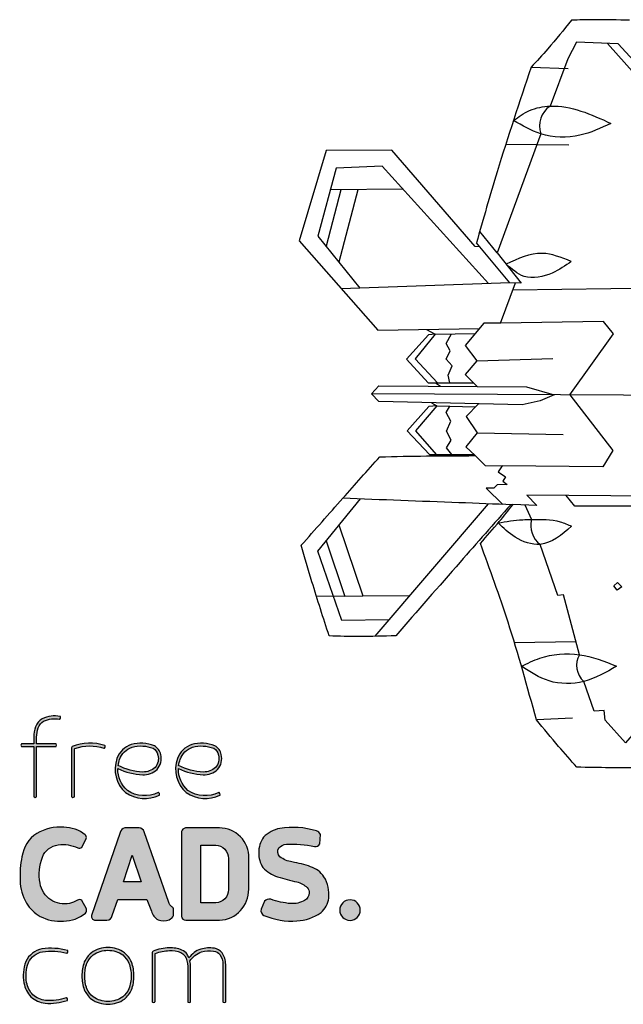
# Model space of a CAD drawing. Units: inches. Extents: x -23683417 to -22440482, y -23645968 to -22536187.
# Drawn here: x -23672412 to -23307936, y -23644740 to -23050227 of the extents above; entities that cross this region are included whole.
import ezdxf

# ---------------------------------------------------------------- set-up
doc = ezdxf.new("R2010")
doc.units = ezdxf.units.IN
doc.header["$MEASUREMENT"] = 0
doc.layers.add('freecads.com', color=7, linetype='Continuous')

# ---------------------------------------------------------------- blocks, each defined once
blk = doc.blocks.new('A$C7A693FB6')
at = {"layer": 'freecads.com', "true_color": 0xc7c8ca}
h = blk.add_hatch(color=9, dxfattribs=at)
h.dxf.hatch_style = 1
edge = h.paths.add_edge_path()
edge.add_arc((140.1538127532352, 300.6546312716704), 21.61675633792863, 108.2032252494281, 160.6504463965192)
edge.add_arc((147.7178234376818, 297.4731191089118), 29.81176414172355, 159.6978691462817, 228.706553973592)
edge.add_arc((146.3245251336371, 302.1564739358803), 32.67411261440294, 235.9813383223777, 295.5016419348553)
edge.add_arc((160.1494820244516, 273.0936783557672), 0.4918813364811017, 299.5324380509559, 342.7686740131996)
edge.add_arc((158.6254212458475, 273.3114541418208), 2.026726126424374, 349.6683109373354, 421.3351453676448)
edge.add_arc((159.4152204808121, 274.6329702099475), 0.4918813364807222, 68.23478229087897, 110.683813852154)
edge.add_arc((146.3245251336405, 302.1564739358805), 29.98785541781536, 236.3083764983362, 295.51450789889964, ccw=False)
edge.add_arc((147.7178234376808, 297.4731191089119), 27.12550694513324, 178.6471360152599, 228.3465639945595, ccw=False)
edge.add_arc((147.8832632161733, 355.9556434467408), 63.95382284342681, 244.7473414766129, 266.8824281259978)
edge.add_arc((144.4494490085858, 313.1411216460407), 21.04469848496443, 269.8793420018887, 310.7286813278013)
edge.add_arc((145.7998834629707, 307.8461802232047), 16.33301927633285, 319.2900061744131, 373.6420763243655)
edge.add_arc((149.5666043489365, 309.1554966144702), 12.36971602405946, 11.86324171132332, 60.95424492016926)
edge.add_arc((142.7280703080931, 288.6233387050087), 33.87556016904278, 67.71857367640276, 105.981897984822)
edge = h.paths.add_edge_path(flags=16)
edge.add_arc((149.4952735232085, 309.0762608876301), 9.787749267912577, 12.2091753879331, 59.922429973902126, ccw=False)
edge.add_arc((145.7174918049491, 307.8872508291432), 13.73634082696034, -39.7856299137178, 13.724243883165684, ccw=False)
edge.add_arc((144.4494490085832, 313.1411216460385), 18.35844128837472, 270.09352389860436, 310.094068738446, ccw=False)
edge.add_arc((147.8832632161673, 355.9556434467427), 61.26756564684096, 243.7873216456942, 266.8151733359257, ccw=False)
edge.add_arc((147.7491142864103, 297.4672288530357), 27.15729734774515, 159.6149002581664, 172.5493091997715, ccw=False)
edge.add_arc((140.153812753234, 300.654631271672), 18.9304991413382, 108.35887957662649, 160.6504463965181, ccw=False)
edge.add_arc((142.7280703080969, 288.6233387050073), 31.18930297245655, 68.02212811044461, 105.8850275307042, ccw=False)
edge = h.paths.add_edge_path()
edge.add_arc((198.202223562937, 300.6546312716712), 21.61675633792764, 108.2032252494269, 160.6504463965205)
edge.add_arc((205.7662342473849, 297.4731191089119), 29.81176414172408, 159.6978691462824, 228.7065539735913)
edge.add_arc((204.3729359433387, 302.1564739358795), 32.67411261440186, 235.9813383223783, 295.5016419348543)
edge.add_arc((218.1978928341549, 273.0936783557707), 0.4918813364828653, 299.5324380504857, 342.7686740115021)
edge.add_arc((216.6738320555507, 273.3114541418201), 2.026726126423786, 349.6683109370368, 421.3351453677147)
edge.add_arc((217.463631290511, 274.6329702099473), 0.4918813364815973, 68.23478229069511, 110.683813852346)
edge.add_arc((204.3729359433407, 302.1564739358807), 29.98785541781419, 236.30837649834018, 295.5145078988942, ccw=False)
edge.add_arc((205.7662342473832, 297.4731191089118), 27.12550694513312, 178.6471360152597, 228.3465639945596, ccw=False)
edge.add_arc((205.9316740258758, 355.9556434467404), 63.9538228434264, 244.7473414766128, 266.8824281259978)
edge.add_arc((202.4978598182882, 313.141121646041), 21.04469848496466, 269.8793420018889, 310.7286813278011)
edge.add_arc((203.8482942726739, 307.8461802232046), 16.33301927633222, 319.290006174412, 373.6420763243666)
edge.add_arc((207.6150151586388, 309.1554966144699), 12.36971602405979, 11.86324171132408, 60.95424492016862)
edge.add_arc((200.7764811177956, 288.6233387050083), 33.8755601690432, 67.71857367640301, 105.9818979848218)
edge = h.paths.add_edge_path(flags=16)
edge.add_arc((207.5436843329116, 309.0762608876305), 9.787749267911977, 12.20917538793151, 59.92242997390349, ccw=False)
edge.add_arc((203.7659026146512, 307.8872508291433), 13.73634082696076, -39.78562991371689, 13.724243883164775, ccw=False)
edge.add_arc((202.4978598182855, 313.141121646039), 18.35844128837518, 270.09352389860493, 310.0940687384455, ccw=False)
edge.add_arc((205.9316740258698, 355.9556434467427), 61.26756564684091, 243.7873216456942, 266.8151733359257, ccw=False)
edge.add_arc((205.7975250961121, 297.4672288530359), 27.15729734774434, 159.6149002581662, 172.5493091997716, ccw=False)
edge.add_arc((198.2022235629369, 300.6546312716716), 18.93049914133868, 108.35887957662709, 160.6504463965173, ccw=False)
edge.add_arc((200.7764811177994, 288.6233387050077), 31.18930297245618, 68.02212811044433, 105.8850275307044, ccw=False)
edge = h.paths.add_edge_path()
edge.add_arc((77.4383804729058, 318.1713471843356), 1.187161785593199, 119.643900352638, 181.8497095416057)
edge.add_line((76.25183727888907, 318.1330280780639), (76.25183727889089, 271.2397693597086))
edge.add_arc((76.74250195588859, 271.274344262877), 0.4918813364850925, 184.0307098855339, 227.2669458584226)
edge.add_arc((77.59522691546975, 272.5561584823187), 2.026726126421155, 234.1665827842983, 305.8334172158771)
edge.add_arc((78.44795187505609, 271.2743442628779), 0.4918813364829538, 312.7330541417854, 364.8189486990127)
edge.add_line((78.93809447547756, 271.3156659331289), (78.93809447547937, 316.8658167021531))
edge.add_arc((79.45977891201615, 316.7667980734737), 0.5309984370506567, 103.60895254350089, 169.2527833850964, ccw=False)
edge.add_arc((93.8189592287604, 277.5722746403117), 42.26964161502002, 71.40332000574301, 110.03902691438739, ccw=False)
edge.add_arc((107.4160080386091, 318.1126323747644), 0.4918813364845933, 256.230659968113, 298.6794023509207)
edge.add_arc((106.4728650092169, 319.3294597150131), 2.026726126424748, 305.5790392766892, 377.2458737086602)
edge.add_arc((107.9596257438401, 319.7291221574039), 0.4918813364833685, 24.14551063533708, 67.38174660705616)
edge.add_arc((93.8189592287654, 277.5722746403123), 44.95589881160895, 71.41245649237347, 112.1746551594717)
edge = h.paths.add_edge_path()
edge.add_arc((65.16475690578633, 347.5960534314625), 0.4918813364808153, 31.55574755267662, 74.7919835243243)
edge.add_arc((59.95728752306445, 321.0632684063825), 27.52962218528399, 78.82269341066285, 115.3411563788757)
edge.add_arc((55.05603529607061, 333.7149427651734), 14.03222032725949, 119.3679185821839, 161.4016785520149)
edge.add_arc((70.49085921057485, 328.2376457423035), 30.40907221205861, 160.8955694441944, 180.0052612748601)
edge.add_line((40.0817871267227, 328.2348533815348), (40.0817871267227, 321.8651307657929))
edge.add_line((40.0817871267227, 321.8651307657929), (28.39882337656854, 321.8651307657929))
edge.add_arc((28.43339827973917, 321.3744660887993), 0.4918813364811202, 94.03070988582041, 137.2669458583613)
edge.add_arc((29.7152124991823, 320.5217411292111), 2.026726126422403, 144.1665827841608, 215.8334172157518)
edge.add_arc((28.43339827974179, 319.6690161696238), 0.4918813364832616, 222.7330541411461, 274.0307098860634)
edge.add_line((28.46797318291465, 319.1783514926283), (40.08178712672088, 319.1783514926283))
edge.add_line((40.08178712672088, 319.1783514926283), (40.0817871267227, 271.2397693597086))
edge.add_arc((40.5724518037204, 271.274344262877), 0.4918813364850925, 184.0307098855339, 227.2669458584226)
edge.add_arc((41.42517676330247, 272.5561584823193), 2.026726126422144, 234.166582784287, 305.8334172158888)
edge.add_arc((42.27790172288784, 271.2743442628764), 0.4918813364831459, 312.7330541420634, 364.8189486991835)
edge.add_line((42.76804432330937, 271.3156659331289), (42.76804432330937, 319.1716047255431))
edge.add_line((42.76804432330937, 319.1716047255431), (61.16963453544849, 319.1783514926319))
edge.add_arc((61.13505963228442, 319.6690161696508), 0.4918813365058924, 274.0307098848521, 317.2669458581709)
edge.add_arc((59.85324541284878, 320.5217411292149), 2.026726126426666, 324.1665827844579, 395.8334172153672)
edge.add_arc((61.13505963228242, 321.3744660887727), 0.4918813365108904, 42.7330541414902, 94.07272378279853)
edge.add_line((61.10012494343391, 321.8651052807691), (42.76804432330937, 321.8583839987041))
edge.add_line((42.76804432330937, 321.8583839987041), (42.76804431199707, 328.2344114724692))
edge.add_arc((70.49497584455897, 328.2373015020895), 27.72693168317847, 160.8486489196256, 180.0059720455945, ccw=False)
edge.add_arc((55.05603529607211, 333.7149427651742), 11.34596313067297, 119.83176293224949, 161.401678552021, ccw=False)
edge.add_arc((59.95728752306032, 321.0632684063825), 24.84336498869465, 78.80715845433161, 115.117361622282, ccw=False)
edge.add_arc((64.83416259426407, 345.922952469769), 0.4918813364843396, 263.640375758216, 306.0896392688103)
edge.add_arc((63.74195897024139, 347.0079772591266), 2.026726126418368, 312.9892761945861, 384.6561106267534)
at = {"layer": 'freecads.com', "true_color": 0x000000}
h = blk.add_hatch(color=18, dxfattribs=at)
h.dxf.hatch_style = 1
edge = h.paths.add_edge_path()
edge.add_arc((343.1696204293858, 162.4636060825214), 9.838309727421802, 0, 180)
edge.add_arc((343.1696204293858, 162.4636060825214), 9.838309727421802, 180, 360)
edge = h.paths.add_edge_path()
edge.add_arc((290.8848206669144, 177.6306236927711), 32.04856826551866, 353.2755136182471, 391.5868350017521)
edge.add_arc((298.2236303118646, 181.1165336599412), 23.98708497329241, 33.67621700606461, 72.60126687052109)
edge.add_arc((270.9021272323723, 107.8038741768424), 102.1994084677598, 70.27428636491834, 80.65532487628896)
edge.add_arc((291.0335735315744, 232.70193125369), 24.31354191749976, 231.7920908530376, 261.63525273384664, ccw=False)
edge.add_arc((280.257231356353, 218.3758302061226), 6.403233737567811, 145.1712782271715, 228.2716123444561, ccw=False)
edge.add_arc((282.785907775978, 215.2917684481669), 10.29788866606735, 93.5563307499346, 139.1098523304732, ccw=False)
edge.add_arc((286.8683735513037, 112.8343215968708), 112.8343217996079, 78.64121473179688, 92.39808452475802, ccw=False)
edge.add_arc((309.9871765515883, 227.9233395635781), 4.553757391280077, 258.654450342611, 335.5687012640083)
edge.add_line((314.1331807611859, 226.0398971108771), (314.7970437249642, 234.8194093676902))
edge.add_arc((309.5631491772793, 233.0283636003942), 5.531861990038623, 18.89101565281942, 74.61733202640126)
edge.add_arc((288.5513327932312, 166.6886317145113), 75.11587323568475, 72.58680032898508, 99.7343136317976)
edge.add_arc((281.0442879602331, 212.538934688426), 28.6585954700145, 100.4408533901963, 136.342336068393)
edge.add_arc((280.4691309319552, 217.7252925452275), 24.88927011657055, 144.0895788053085, 180.8593640679634)
edge.add_arc((279.6484364410751, 216.7879023245663), 24.07238635462055, 178.6572448966717, 213.8744914599057)
edge.add_arc((283.9083169300389, 225.8216059037505), 33.04436405735626, 222.7984799594865, 252.0749885901088)
edge.add_arc((409.8939510715993, 669.867587108679), 494.5964883506406, 254.0209082578499, 256.2350209104834)
edge.add_arc((287.8806232958599, 170.256933887438), 19.70056637433939, 44.20654637147919, 77.30587175785729, ccw=False)
edge.add_arc((297.0062831397495, 179.0720729556042), 7.012818873662098, -1.5001651294591056, 44.5650102805173, ccw=False)
edge.add_arc((295.756437482093, 179.0261742001098), 8.261408473637987, 298.2311871199401, 359.0449879430868, ccw=False)
edge.add_arc((287.8090225876832, 193.0179499165473), 24.35119689081586, 266.4157178802607, 299.13356767022924, ccw=False)
edge.add_arc((292.7563057973377, 245.0047183918243), 76.56416303974659, 250.4022047850329, 265.15275002210376, ccw=False)
edge.add_arc((265.5789486413729, 167.4099730391829), 5.667093522619209, 74.68772782329917, 141.4681576504624)
edge.add_line((261.1457963251905, 170.9402859906986), (257.9689850336545, 163.3219308767075))
edge.add_arc((262.6274547032019, 161.8429865874872), 4.887598170135409, 162.3866955760505, 246.1384215057274)
edge.add_arc((287.4494915989869, 220.3589992849836), 68.45008656556237, 246.95122400588, 273.9898026799247)
edge.add_arc((289.6879885954807, 197.0643455740836), 45.0602960849256, 273.2112748019098, 304.7435954536468)
edge.add_arc((301.4890011550982, 176.2723307118625), 21.35855686439896, 310.5275175533543, 353.5632215634329)
edge = h.paths.add_edge_path()
edge.add_line((246.0640145070392, 182.6210778351815), (246.0640145070392, 212.3241524614095))
edge.add_arc((218.1816005595172, 213.3041035511928), 27.89962923910172, 357.9871197448085, 450.5803736083035)
edge.add_line((217.8989980409788, 241.202301476791), (185.2995279704282, 241.202301476791))
edge.add_arc((185.7592706872992, 237.0681434450711), 4.159642532351842, 96.34555580739377, 170.0567550037188)
edge.add_line((181.6621089846267, 237.7863996522174), (181.6621089846267, 156.5067082910973))
edge.add_arc((185.7130168313935, 156.8159415744951), 4.062693639269118, 184.3653094378038, 271.2718551952325)
edge.add_line((185.8031933454386, 152.7542488481959), (218.0454575576841, 152.7542488481959))
edge.add_arc((216.67229351146, 182.1181822956717), 29.39602297940376, 272.6774079435917, 360.980241362738)
edge = h.paths.add_edge_path(flags=16)
edge.add_line((214.5788121052374, 169.443439005463), (200.2437425900462, 169.443439005463))
edge.add_line((200.2437425900462, 169.443439005463), (200.2437425900462, 224.861223551452))
edge.add_line((200.2437425900462, 224.861223551452), (214.3589203687698, 224.861223551452))
edge.add_arc((213.4891577763401, 211.7654653452275), 13.1246093261128, 0.9488699358980739, 86.20024701537318, ccw=False)
edge.add_line((226.611967342551, 211.9828108122856), (226.611967342551, 182.0684988974281))
edge.add_arc((213.9991504561088, 182.0429546585186), 12.6128427532838, -87.36586990839709, 0.11603871621440476, ccw=False)
edge = h.paths.add_edge_path()
edge.add_arc((140.7943554872424, 236.1256069520055), 5.189345677915158, 16.42917765890726, 86.1416713329243)
edge.add_line((141.143544767614, 241.3031908877201), (127.331249254732, 241.3031908877201))
edge.add_arc((128.4653361711673, 235.6836558771457), 5.732828871429978, 101.4096981907611, 167.2180096827639)
edge.add_line((122.8745728468184, 236.951998228491), (95.47711365303621, 157.2481774119115))
edge.add_arc((98.60738128902854, 156.1997775287089), 3.301169154714755, 161.4830965687202, 264.7226972713264)
edge.add_line((98.30375252002341, 152.9126013304085), (110.1119305099874, 152.9126013304085))
edge.add_arc((110.0940285590948, 158.1590759387759), 5.246505150677897, 270.1955031382058, 350.0571425142275)
edge.add_line((115.2617335469786, 157.2531833103203), (120.461765660837, 172.6769416223142))
edge.add_line((120.461765660837, 172.6769416223142), (148.3229994405847, 172.6769416223142))
edge.add_line((148.3229994405847, 172.6769416223142), (152.8661881407807, 161.3005524899454))
edge.add_arc((165.8082469593937, 164.7120474554202), 13.3841392836409, 194.7671190466299, 239.9582071692397)
edge.add_arc((164.2980651482303, 166.6209022411928), 14.45869936490273, 248.9626154833211, 292.8840273558571)
edge.add_arc((167.1546344916472, 160.3464100112096), 7.569652552684759, 291.4321409489293, 335.0884638981837)
edge.add_line((174.0200006915566, 157.1579328340122), (174.0200006915566, 162.8572921045561))
edge.add_arc((170.2133089746288, 162.4959730180938), 3.823800898316829, 5.422089434263651, 57.84182406900277)
edge.add_arc((176.9176596580193, 171.7945161503539), 7.651199587942645, 194.1939537312615, 232.3928357147342, ccw=False)
edge.add_line((169.500041773932, 169.9184031313162), (145.7718205383499, 237.593309316213))
h.paths.add_polyline_path([(142.7897797849255, 189.5736803996588), (126.0445350820519, 189.5736803996588), (134.3902020946298, 214.9818573193406)], flags=16)
edge = h.paths.add_edge_path()
edge.add_arc((86.8592510146051, 162.4373828536583), 3.826042247839482, 312.1299985804686, 377.972319914028)
edge.add_line((90.49860418655226, 163.6179368643207), (86.17702548081797, 171.5486033577909))
edge.add_arc((83.80309661618482, 169.1466032604943), 3.377150088721392, 45.33676058611885, 125.9106013597289)
edge.add_arc((66.51498360703901, 199.7613530360744), 31.80534970440741, 284.01046898674167, 298.7691590134854, ccw=False)
edge.add_arc((69.19584694103584, 191.6347990389389), 23.28013952352295, 236.3772556936009, 282.45069946151494, ccw=False)
edge.add_arc((69.31177533073551, 191.9217751513023), 23.58337955629239, 189.0063333186407, 236.52878679716508, ccw=False)
edge.add_arc((92.87855886101421, 196.6924304553491), 47.61740674763477, 159.5296417362086, 190.2368839039962, ccw=False)
edge.add_arc((65.59756286227851, 206.4608114536045), 18.6469552126828, 96.74101039355781, 158.3335350568109, ccw=False)
edge.add_arc((68.05774919894961, 191.8480520613528), 33.45539524065125, 65.18297915570167, 97.9877288239366, ccw=False)
edge.add_arc((83.75100261094548, 225.04324660106), 3.275939245330761, 239.7304829850701, 312.0218741429899)
edge.add_line((85.94396309699187, 222.609586344217), (90.19868691474403, 231.1402753823822))
edge.add_arc((87.38786010881513, 232.3313364806043), 3.052764955352191, 337.0356602815251, 411.5960473281256)
edge.add_arc((68.12174828755826, 207.3918649390801), 34.56699281293001, 52.2500320303104, 89.00434785631009)
edge.add_arc((65.63410976224633, 195.8233516607141), 46.23354774673614, 86.1699238497659, 119.5979673440978)
edge.add_arc((62.23916945322021, 208.0313572675149), 34.08098981112958, 124.779191723681, 170.4354704173881)
edge.add_arc((113.2601339306768, 196.0072124369949), 86.4567015183262, 168.1953079947811, 183.466399120789)
edge.add_arc((69.91247652488372, 191.1843436988534), 42.9527708221282, 180.5396848707813, 210.7589979072758)
edge.add_arc((63.08503768021617, 187.0612726979269), 34.97715789889036, 210.6749329033254, 240.8972567862861)
edge.add_arc((65.13893098518851, 193.0687430847212), 41.24055603915648, 242.4636306661784, 274.83212936902)
edge.add_arc((69.18102172545848, 182.6412316579221), 30.67172864667495, 268.9386626855082, 311.3034906129058)
at = {"layer": 'freecads.com', "true_color": 0xc7c8ca}
h = blk.add_hatch(color=9, dxfattribs=at)
h.dxf.hatch_style = 1
edge = h.paths.add_edge_path()
edge.add_arc((208.261278111128, 95.1205834886234), 28.40779453373561, 81.64014714796792, 105.13414053939351, ccw=False)
edge.add_arc((211.1142185195407, 113.8620371179961), 9.451196814020392, 40.50808698988442, 82.233108941956, ccw=False)
edge.add_arc((204.5954294681008, 110.4493599938276), 16.70490751088967, 0.05396173480869493, 34.8753669321531, ccw=False)
edge.add_line((221.3003295703147, 110.465092839484), (221.3003283777343, 74.68873519509361))
edge.add_arc((221.7909930547285, 74.72331009826036), 0.4918813364814429, 184.0307098853647, 227.2669458585905)
edge.add_arc((222.6437180143141, 76.00512431770449), 2.026726126422278, 234.16658278429, 305.8334172158861)
edge.add_arc((223.496442973899, 74.72331009826387), 0.4918813364852829, 312.7330541419156, 364.81894870143)
edge.add_line((223.986585574321, 74.76463176853576), (223.986585574321, 110.4676240775552))
edge.add_arc((204.5954294680946, 110.4493599938247), 19.39116470748461, 0.05396556034367673, 35.25589158689552)
edge.add_arc((211.1147589862007, 113.862691055492), 12.13662000111364, 39.86791125577775, 80.58244588785008)
edge.add_arc((208.2612781111257, 95.1205834886259), 31.094051730321, 81.04627766673387, 105.3183102910388)
edge.add_arc((207.3128970348926, 103.583282575004), 22.71989786920953, 108.6515278312196, 144.9559544340595)
edge.add_arc((166.082535485584, 107.9340489835826), 24.24236241244342, 21.01885948635306, 30.53011243698279)
edge.add_arc((177.7262209629165, 113.6364303957112), 11.3605410446993, 35.59560743798678, 68.07514234883433)
edge.add_arc((171.2027314627878, 98.61814760329645), 27.73197876278706, 67.15778955630186, 92.60395400663121)
edge.add_arc((170.9580505700843, 83.44886938712713), 42.88464082449499, 91.35652746266034, 112.8387435126899)
edge.add_arc((154.9292420017163, 121.6887432459818), 1.423068406686943, 115.6669681166932, 172.4859943177595)
edge.add_line((153.5183935898222, 121.8748358271514), (153.518393589824, 74.68873519509361))
edge.add_arc((154.0090582668187, 74.72331009826064), 0.4918813364820582, 184.0307098853929, 227.2669458585619)
edge.add_arc((154.8617832264046, 76.0051243177047), 2.026726126422984, 234.1665827842727, 305.8334172159035)
edge.add_arc((155.7145081859886, 74.72331009826233), 0.4918813364853513, 312.7330541421878, 364.8189487016086)
edge.add_line((156.2046507864106, 74.76463176853576), (156.2046507864106, 120.4799220949462))
edge.add_arc((156.6910339660905, 120.5089898316033), 0.4872509936263564, 108.93241815004339, 183.4201019744719, ccw=False)
edge.add_arc((170.9580505700787, 83.44886938712074), 40.19838362791297, 91.3565274626518, 111.0294599033812, ccw=False)
edge.add_arc((171.1986952190427, 98.60450457176027), 25.05986157365111, 67.16139386137081, 92.7270237863437, ccw=False)
edge.add_arc((177.7220497016358, 113.6323624109626), 8.680054637799602, 36.35606175760063, 68.34351252844567, ccw=False)
edge.add_arc((166.0825354855874, 107.9340489835706), 21.5561052158567, 1.6618769930880717, 30.202188607587175, ccw=False)
edge.add_line((187.6295737281343, 108.5592010061264), (187.6295737281362, 74.68873519509361))
edge.add_arc((188.1202384051309, 74.72331009826061), 0.4918813364819995, 184.03070988539, 227.2669458585646)
edge.add_arc((188.9729633647159, 76.00512431770447), 2.026726126422267, 234.1665827842898, 305.8334172158863)
edge.add_arc((189.8256883243014, 74.72331009826364), 0.4918813364847301, 312.733054141885, 364.818948701462)
edge.add_line((190.3158309247228, 74.76463176853576), (190.3158309247228, 108.5970176826158))
edge.add_arc((166.082535485596, 107.9340489835716), 24.24236241243658, 1.567093344320208, 13.39955175350389)
edge.add_arc((208.1153021152303, 102.0567155372392), 21.7383549929397, 109.5400224172028, 148.0755155677706, ccw=False)
edge = h.paths.add_edge_path()
edge.add_arc((109.8960746482563, 101.5249303539561), 26.35028038201353, 25.19111344563328, 49.7064704732981)
edge.add_arc((111.3594953560967, 99.59906902525408), 26.97639124184472, 54.72891190369938, 90.5541312783105)
edge.add_arc((110.8377037248754, 99.5990690252916), 26.97639124180727, 89.44586872167257, 125.2710880963797)
edge.add_arc((112.3011244327363, 101.5249303539557), 26.35028038202159, 130.2935295267702, 154.808886554339)
edge.add_arc((126.2398219926386, 99.37065730895813), 40.07870566201949, 160.5129937365808, 179.9533827710763)
edge.add_arc((126.2398219926421, 99.43587530629524), 40.07870566202318, 180.0466172292821, 199.4870062634114)
edge.add_arc((112.3011244327332, 97.28160226129147), 26.35028038201616, 205.1911134456421, 229.7064704731974)
edge.add_arc((110.8377037248802, 99.20746358995937), 26.97639124180819, 234.7289119035809, 270.5541312783211)
edge.add_arc((111.3594953560901, 99.20746359000026), 26.97639124184894, 269.4458687217075, 305.2710880963778)
edge.add_arc((109.8960746482509, 97.28160226129401), 26.35028038201687, 310.2935295267836, 334.8088865543788)
edge.add_arc((95.95737708834096, 99.43587530629048), 40.07870566202343, 340.5129937366125, 359.9533827709016)
edge.add_arc((95.95737708833893, 99.37065730896285), 40.07870566202546, 0.04661722909374306, 19.48700626338697)
edge = h.paths.add_edge_path(flags=16)
edge.add_arc((95.95737708832343, 99.4315040991513), 37.39244846545177, 340.72003334334147, 359.95338277108937, ccw=False)
edge.add_arc((109.8960746482577, 97.27723105415876), 23.66402318542281, 310.5838482302023, 334.48791566190687, ccw=False)
edge.add_arc((111.2307994702083, 99.463494872907), 24.57709084166403, 269.6918050798081, 304.8956357211521, ccw=False)
edge.add_arc((110.9674367642077, 99.46801718512084), 24.58160753253385, 235.11341864058681, 270.30572081836954, ccw=False)
edge.add_arc((112.3011244327323, 97.2772310541579), 23.66402318542845, 205.5120843380843, 229.421378555179, ccw=False)
edge.add_arc((126.2398219926608, 99.43150409915143), 37.39244846545259, 180.0466172289109, 199.2799666566583, ccw=False)
edge.add_arc((126.239821992653, 99.37065730896055), 37.39244846544481, 160.7200333433143, 179.953382771084, ccw=False)
edge.add_arc((112.3011244327279, 101.5249303539543), 23.66402318542558, 130.5786214448013, 154.4879156618746, ccw=False)
edge.add_arc((110.9674367642114, 99.33414422299444), 24.5816075325339, 89.69427918164308, 124.88658135941299, ccw=False)
edge.add_arc((111.2307994702097, 99.33866653520876), 24.57709084166363, 55.104364278877085, 90.30819492019953, ccw=False)
edge.add_arc((109.8960746482558, 101.5249303539546), 23.66402318542525, 25.512084338125078, 49.416151769825376, ccw=False)
edge.add_arc((95.9573770883301, 99.3706573089605), 37.39244846544509, 0.04661722891609088, 19.279966656685588, ccw=False)
edge = h.paths.add_edge_path()
edge.add_arc((51.59033076620959, 104.5023450878739), 21.02604112400761, 100.2293871277257, 155.6131205923017)
edge.add_arc((67.16018527017981, 99.60362165698818), 37.2813191884159, 158.6376280384836, 190.7802142258445)
edge.add_arc((56.42350627530941, 97.4312892324859), 26.32810504628776, 190.5064794435654, 223.1434487199879)
edge.add_arc((54.20039884524137, 98.75792931699738), 25.73379501119169, 228.692036714497, 262.7062459628369)
edge.add_arc((54.99629556388413, 128.0783758007159), 54.9962966249523, 265.7632922277344, 288.1939427880684)
edge.add_arc((71.99382573105079, 76.29161325324303), 0.4918813365030065, 290.7426716697364, 333.9789076450074)
edge.add_arc((70.5209421648571, 76.73972211307334), 2.026726126427396, 340.8785445712408, 412.5453790012286)
edge.add_arc((71.50340573258447, 77.92502919896899), 0.4918813365100457, 59.44501592400427, 103.2123217645986)
edge.add_arc((54.99629556388619, 128.0783758007215), 52.31003942836946, 265.84298783294275, 288.26507989886755, ccw=False)
edge.add_arc((54.20039884524117, 98.75792931699898), 23.04753781460447, 229.0154744748766, 262.53072476759314, ccw=False)
edge.add_arc((56.42386378112957, 97.43153721921128), 23.64227862535174, 190.4758104875937, 222.827578853519, ccw=False)
edge.add_arc((67.16018527018193, 99.60362165698568), 34.59506199182982, 158.7569020747099, 190.7802142258665, ccw=False)
edge.add_arc((51.59033076621142, 104.5023450878756), 18.33978392742007, 100.29556229082152, 155.3949868098461, ccw=False)
edge.add_arc((56.89068516353239, 70.05863085961148), 53.1845519136239, 73.86742914481181, 99.28179610676523, ccw=False)
edge.add_arc((71.76329717507345, 121.6315241590186), 0.4918813365030767, 258.8984685785338, 299.6750907375683)
edge.add_arc((70.79915154433625, 122.8317786122677), 2.026726126428695, 306.5747276610272, 378.2415620906522)
edge.add_arc((72.27874278589158, 123.2572163958602), 0.4918813365110627, 25.14119901544435, 71.25337670798646)
edge.add_arc((56.89068516353579, 70.05863085961332), 55.8708091102089, 73.84411949061781, 99.30563497474644)
at = {"layer": 'freecads.com'}
for points in [[(65.58390442835662, 347.8534686670282, 0.1909240699250873), (65.29378928155711, 348.0707089857133, 0.1607042461837881), (48.17441188112207, 345.943862034168, 0.1854914147818408), (41.75660903182506, 338.1902604471543, 0.08357553701263709), (40.0817871267227, 328.2348533815348), (40.0817871267227, 321.8651307657929), (28.39882337656854, 321.8651307657929, 0.1909240699291303), (28.0721000067133, 321.7082486633699, 0.3233132727007023), (28.07210000671148, 319.3352335950549, 0.227642567099128), (28.46797318291465, 319.1783514926283), (40.08178712672088, 319.1783514926283), (40.0817871267227, 271.2397693597086, 0.1909240699306959), (40.23866922914749, 270.9130459898479, 0.3233132727007579), (42.61168429746249, 270.9130459898515, 0.231262987135859), (42.76804432330937, 271.3156659331289), (42.76804432330937, 319.1716047255431), (61.16963453544849, 319.1783514926319, 0.1909240699326368), (61.49635790532739, 319.3352335950622, 0.3233132726974162), (61.49635790533102, 321.7082486633626, 0.2278353952159352), (61.10012494343391, 321.8651052807691), (42.76804432330937, 321.8583839987041), (42.76804431199707, 328.2344114724692, -0.08378482305409404), (44.3025838440517, 337.3335282943044, -0.1833986582441332), (49.41192982166103, 343.557450207707, -0.1597722091533594), (64.7796775841307, 345.4340980611232, 0.1873674031164196), (65.12390541348395, 345.5254649254457, 0.3233132727034803)], [(76.85120083540642, 319.2031287399368, 0.2782918623332811), (76.25183727888907, 318.1330280780639), (76.25183727889089, 271.2397693597086, 0.1909240699306948), (76.40871938131568, 270.9130459898479, 0.3233132727006405), (78.78173444962886, 270.9130459898515, 0.2312629871363541), (78.93809447547756, 271.3156659331289), (78.93809447547937, 316.8658167021531, -0.2945238314324685), (79.33483817614433, 317.2828883297952, -0.1701954113470862), (107.2989335158745, 317.6348868302448, 0.1873650494415168), (107.6520658935333, 317.6810956575428, 0.3233132727025344), (108.4084721599411, 319.9303288768097, 0.1909240699253981), (108.1487981023038, 320.1831717890236, 0.1797581251139338)], [(133.400988976693, 321.1895655451553, 0.2329244987751743), (119.7580843988962, 307.8169227673716, 0.3105498022921123), (128.0445714092639, 275.0743594140513, 0.2657071005714478), (160.3919383202701, 272.6657038310623, 0.1909240698825507), (160.6192860263418, 272.9479682017409, 0.3233132726945266), (159.5976121046897, 275.089785867207, 0.1873663555165316), (159.2414827959092, 275.0931467695664, -0.2642400178410728), (129.6895782523879, 277.2055217532943, -0.2203191110100074), (120.5998776920333, 298.1135451909759, 0.09688397365073616), (144.4051314456719, 292.0964698248135, 0.1801506609488795), (158.1806482454704, 297.1932847444405, 0.2417040985896783), (161.6721165320596, 311.6984180250001, 0.2175371146621262), (155.5721994045252, 319.9695015406833, 0.1685239810017675)], [(191.4493997863956, 321.1895655451553, 0.2329244987751859), (177.8064952085988, 307.8169227673716, 0.3105498022921053), (186.0929822189664, 275.0743594140513, 0.265707100571441), (218.4403491299709, 272.6657038310623, 0.1909240698770103), (218.6676968360425, 272.94796820173, 0.3233132726963006), (217.6460229143904, 275.089785867207, 0.1873663555182269), (217.2898936056063, 275.0931467695664, -0.2642400178410289), (187.7379890620905, 277.2055217532943, -0.2203191110100083), (178.6482885017358, 298.1135451909759, 0.0968839736507368), (202.4535422553745, 292.0964698248135, 0.1801506609488773), (216.2290590551729, 297.1932847444405, 0.2417040985896886), (219.7205273417621, 311.6984180250001, 0.2175371146621202), (213.6206102142278, 319.9695015406833, 0.1685239810017652)], [(154.4006195162347, 317.546067049534, -0.2112492178642363), (159.0616438701418, 311.14618700149, -0.2378180743213001), (156.2731010770567, 299.0971329568383, -0.1763294319352773), (144.4794154782558, 294.7827048148029, -0.1008174648132787), (120.8211107234856, 300.9887943215399, -0.05649700198620179), (122.2926076740368, 306.9268837266573, -0.2322085942165075), (134.1913120579084, 318.6216116300529, -0.1667277043148384)], [(212.4490303259372, 317.546067049534, -0.2112492178642504), (217.1100546798443, 311.14618700149, -0.237818074321292), (214.3215118867593, 299.0971329568383, -0.1763294319352725), (202.5278262879583, 294.7827048148029, -0.1008174648132787), (178.8695215331882, 300.9887943215399, -0.0564970019862035), (180.3410184837394, 306.9268837266573, -0.2322085942165009), (192.2397228676109, 318.6216116300529, -0.1667277043148405)], [(89.42581756922482, 159.5998953377457, 0.2954652772994217), (90.49860418655226, 163.6179368643207), (86.17702548081797, 171.5486033577909, 0.3668083756100806), (81.822323023227, 171.8818690053886, -0.06448609874851835), (74.21503276433032, 168.902164569834, -0.2037860447889977), (56.3051181580704, 172.2493919583867, -0.2103796911642634), (46.01915425342668, 188.2299470614453, -0.1347931960817215), (48.26803696233583, 213.3453209340987, -0.2754107991691995), (63.40875369787864, 224.9788581417852, -0.1441233560881904), (82.09970580755362, 222.213936295313, 0.326325940544454), (85.94396309699187, 222.609586344217), (90.19868691474403, 231.1402753823822, 0.3373164453018336), (89.28424332706345, 234.7236375825087, 0.1617601008492787), (68.72240279743346, 241.9536387113985, 0.1469005748265781), (42.79885105477115, 236.0239971407609, 0.2018909279320758), (28.63193639449491, 213.6941968946667, 0.06673149515056971), (26.96161113363996, 190.7797655957293, 0.1326261401292385), (33.00203923887966, 169.2170921490069, 0.1326395085295634), (46.07294505267964, 156.5000181569885, 0.1421808440104941), (68.61289631108957, 151.974765091185, 0.1869860757455073)], [(145.7718205383499, 237.593309316213, 0.3139201381329451), (141.143544767614, 241.3031908877201), (127.331249254732, 241.3031908877201, 0.2953039335196925), (122.8745728468184, 236.951998228491), (95.47711365303621, 157.2481774119115, 0.4836320766431824), (98.30375252002341, 152.9126013304085), (110.1119305099874, 152.9126013304085, 0.3632866959101063), (115.2617335469786, 157.2531833103203), (120.461765660837, 172.6769416223142), (148.3229994405847, 172.6769416223142), (152.8661881407807, 161.3005524899454, 0.1997792799995184), (159.1077243590262, 153.1259272572752, 0.1940244712113894), (169.9205780933007, 153.3001914678462, 0.1928245279758477), (174.0200006915566, 157.1579328340122), (174.0200006915566, 162.8572921045561, 0.2327980629730456), (172.2485592774156, 165.7331337362193, -0.1682348263273368), (169.500041773932, 169.9184031313162)], [(246.0640145070392, 182.6210778351815), (246.0640145070392, 212.3241524614095, 0.427533145278378), (217.8989980409788, 241.202301476791), (185.2995279704282, 241.202301476791, 0.3331947013159227), (181.6621089846267, 237.7863996522174), (181.6621089846267, 156.5067082910973, 0.398486947376509), (185.8031933454386, 152.7542488481959), (218.0454575576841, 152.7542488481959, 0.4055641029149668)], [(322.7129171367815, 173.8778909585562, 0.1687393631435901), (318.185307309026, 194.4173493107555, 0.1714947581273497), (305.3962410945314, 204.0061361046392, 0.04532682888747008), (287.4965774290486, 208.6470361355496, -0.1309563636422468), (275.9952376942711, 213.59704246002, -0.3793668221474195), (275.0010536159807, 222.0328779033152, -0.201424332417349), (282.1471314603023, 225.5698264260755, -0.06009786466247088), (309.0913356116816, 223.4585690891836, 0.3487959090147779), (314.1331807611859, 226.0398971108771), (314.7970437249642, 234.8194093676902, 0.2480599747548195), (311.030555591773, 238.3620504576757, 0.1190105142514957), (275.8507654961195, 240.7230156336809, 0.1579438240049249), (260.3104405572358, 232.3233393088121, 0.1618293659353234), (255.5826603325877, 217.3519990381501, 0.1548852358087821), (259.6620845389007, 203.3705433277828, 0.128442279158078), (273.7381872659898, 194.3812105727193, 0.0096611895200442), (292.2097484647584, 189.4759606771004, -0.1454356272141805), (302.0025989633377, 183.9930948764813, -0.2037484692935271), (304.016698366433, 178.8884785540686, -0.2717586503453019), (299.6643348708913, 171.7474924536036, -0.1437363289786992), (286.2866653929796, 168.7143860094366, -0.06445041269642293), (267.075512672036, 172.8758897140178, 0.2999213032873965), (261.1457963251905, 170.9402859906986), (257.9689850336545, 163.3219308767075, 0.3826216252148614), (260.6502823686806, 157.373153768207, 0.1185284923434042), (292.2121753376832, 152.0748049612739, 0.1384604862398895), (315.3680728054042, 160.0378205111992, 0.1900173404410858)], [(214.5788121052374, 169.443439005463), (200.2437425900462, 169.443439005463), (200.2437425900462, 224.861223551452), (214.3589203687698, 224.861223551452, -0.3901419819800843), (226.611967342551, 211.9828108122856), (226.611967342551, 182.0684988974281, -0.4013990068192301)], [(353.0079301568076, 162.4636060825214, 1), (333.331310701964, 162.4636060825214, 1)], [(47.85632636194714, 125.1941699580348, 0.2464737811563943), (32.44027010390528, 113.183910728847, 0.1411753284008307), (30.53681053214677, 92.63044567855832, 0.1433761482964864), (37.21336438834442, 79.42741287179524, 0.149514386275549), (50.93332684347843, 73.23236475490921, 0.09818588310874377), (72.168036046427, 75.83161541062145, 0.1909240699414682), (72.43584633899081, 76.07582393155099, 0.3233132726929765), (71.75346098540467, 78.34860873075013, 0.1933268343359629), (71.3909812171496, 78.40389032449093, -0.09814817976177825), (51.20434539577036, 75.90595646904694, -0.1472893193683624), (39.08455195160423, 81.3596485972339, -0.1421063691963727), (33.17566039301892, 93.13288884747817, -0.1406445637489123), (34.91580504444937, 112.1383038658387, -0.2451582894371246), (48.31253435895087, 122.546838021095, -0.1113478786268565), (71.66858631167997, 121.1488471432458, 0.179823093801799), (72.00681827177505, 121.2041546179171, 0.3233132726912282), (72.72402502620571, 123.4661924128304, 0.2039620782002499), (72.43682540898772, 123.7230029708953, 0.111556158279313)], [(133.7402610165809, 112.7406359779161, 0.1073782866223338), (126.9368970560445, 121.6233792462699, 0.1576027793298292), (111.0985995404899, 126.5741986413741, 0.1576027793302584), (95.26030202491893, 121.6233792462554, 0.1073782866219103), (88.45693806440977, 112.7406359779307, 0.08502873076688745), (86.16112959635393, 99.40326630750133, 0.0850287307652778), (88.45693806440795, 86.06589663732666, 0.1073782866218502), (95.26030202490801, 77.1831533690056, 0.1576027793304066), (111.0985995404917, 72.23233397387594, 0.1576027793300935), (126.9368970560699, 77.18315336900196, 0.1073782866220259), (133.7402610165809, 86.06589663733757, 0.08502873076597979), (136.0360694846295, 99.40326630762502, 0.08502873076599832)], [(133.3498131771703, 99.40108070405768, -0.08411888836378814), (131.2527245818364, 87.08510188823857, -0.1046810450005921), (125.2909451602354, 79.30547668126383, -0.1548252940562175), (111.0985995405063, 74.88675958487511, -0.1547737862529547), (96.90789345116536, 79.30407236491737, -0.1047041011218226), (90.94447449914696, 87.08510188823857, -0.08411888836378628), (88.84738590381312, 99.40108070405768, -0.08411888836388377), (90.94447449915242, 111.7170595198877, -0.1047041011217289), (96.907893451169, 119.498089043198, -0.1547737862528975), (111.0985995405044, 123.9154018232402, -0.1548252940561206), (125.2909451602263, 119.4966847268588, -0.1046810450005737), (131.252724581831, 111.7170595198877, -0.08411888836388312)], [(200.8445781156988, 122.5431171324853, -0.1028724890680155), (212.3914819528181, 123.2265295943325, -0.1840982877457284), (218.3000985331873, 120.001112752554, -0.1531170891038049), (221.3003295703147, 110.465092839484), (221.3003283777343, 74.68873519509361, 0.1909240699322202), (221.4572104801591, 74.36201182523291, 0.3233132727007265), (223.8302255484741, 74.36201182523655, 0.2312629871468615), (223.986585574321, 74.76463176853576), (223.986585574321, 110.4676240775552, 0.1548167844086649), (220.4299094907328, 121.6425057145534, 0.1795434393032801), (213.1006524852073, 125.8357346143384, 0.1063044641035408), (200.0468115755866, 125.1099581494018, 0.1597463608247357), (188.7118696601101, 116.6291838389989, 0.04152451203232364), (186.9639925063602, 120.2489540999741, 0.1426751590464779), (181.9681366466975, 124.1753128867531, 0.111488343695037), (169.9428142165871, 126.3214913479133, 0.09400933466723986), (154.3128548237037, 122.9713930566832, 0.2531272357786131), (153.5183935898222, 121.8748358271514), (153.518393589824, 74.68873519509361, 0.1909240699319626), (153.6752756922488, 74.36201182523291, 0.3233132727008928), (156.0482907605656, 74.36201182523655, 0.2312629871464301), (156.2046507864106, 74.76463176853576), (156.2046507864106, 120.4799220949462, -0.3369631605241982), (156.5329440828373, 120.9698814887233, -0.08605081721153196), (170.0064077528368, 123.6359870026608, -0.1120161200435498), (180.9253460331329, 121.6997189251997, -0.1404849972579253), (184.7125198472168, 118.7779115224694, -0.1251783550380768), (187.6295737281343, 108.5592010061264), (187.6295737281362, 74.68873519509361, 0.1909240699319891), (187.786455830561, 74.36201182523291, 0.3233132727007286), (190.159470898876, 74.36201182523655, 0.2312629871471485), (190.3158309247228, 74.76463176853576), (190.3158309247228, 108.5970176826158, 0.05167476128625921), (189.6649648231487, 113.5519811543309, -0.169745513764186)]]:
    blk.add_lwpolyline(points, format="xyb", close=True, dxfattribs=at)
blk.add_lwpolyline([(142.7897797849255, 189.5736803996588), (126.0445350820519, 189.5736803996588), (134.3902020946298, 214.9818573193406)], close=True, dxfattribs=at)

msp = doc.modelspace()

# ---------------------------------------------------------------- linework, layer by layer
at = {"layer": 'freecads.com'}
for points in [[(-23310984.46380923, -23064844.11774498), (-23336103.48171483, -23063771.53204452), (-23341423.25178075, -23073816.60802577), (-23352096.81524854, -23102395.96297145)], [(-23201892.73347151, -23183482.79212406), (-23256231.24171266, -23184460.06580433), (-23265838.26936756, -23175267.31433184), (-23250960.66977043, -23169148.64218709), (-23280237.08055197, -23133809.14964358), (-23257579.19643391, -23131735.71374796), (-23317563.6123338, -23064563.18715069)], [(-23205885.73431652, -23211225.32390708), (-23191665.72819373, -23194604.79326259), (-23310984.46380923, -23064844.11774498)], [(-23363590.39488449, -23078920.09620187), (-23341276.75665213, -23079631.59880326)], [(-23357788.27963369, -23119078.40586778), (-23384078.17841006, -23191064.20859193), (-23369609.34496325, -23209227.43453364), (-23376537.20892054, -23209154.72781259), (-23396634.88844766, -23185009.29215946)], [(-23378871.82375412, -23125382.79355406), (-23340857.22481131, -23125741.56070694)], [(-23394605.86229336, -23187446.97260815), (-23397348.23073885, -23187192.14051441), (-23447662.05429841, -23128933.41260508), (-23487278.99512213, -23129132.84277597), (-23503625.5505833, -23183831.98474083), (-23456234.71938273, -23237729.35193552), (-23394837.98801424, -23236634.57135133)], [(-23389345.56897602, -23209601.6036979), (-23453454.96638093, -23138645.36621911), (-23481312.62995388, -23139813.88645356), (-23492338.12134352, -23181020.56864041), (-23466937.81828722, -23212308.75004252)], [(-23478534.01597367, -23152980.63719991), (-23487430.63921889, -23187065.62214245)], [(-23440848.15911651, -23152598.57193171), (-23484852.74007344, -23153044.69743946)], [(-23468323.07861772, -23152877.11707738), (-23479637.96981538, -23196664.65934147)], [(-23384078.17841006, -23191064.20859193), (-23394654.071174, -23178087.22780615)], [(-23376537.20892054, -23209154.72781259), (-23478239.80766088, -23212703.06957174)], [(-23340150.8445546, -23276738.72885451), (-23313903.22589485, -23239911.37494083), (-23319839.82882263, -23232506.24008608), (-23382086.38635064, -23233390.60635174), (-23373073.2769419, -23209191.08117311)], [(-23285829.697446, -23212304.33223114), (-23374679.45251356, -23213503.54254744)], [(-23382086.38635064, -23233390.60635174), (-23392223.25551563, -23233534.62564348), (-23403488.31334934, -23246890.12862469), (-23396339.28195859, -23256213.55948861), (-23403340.2479637, -23264439.39563117), (-23396245.10950375, -23271747.77224609)], [(-23426771.95256008, -23237203.993918), (-23421440.81795193, -23240023.09629676), (-23425603.61342822, -23240451.5281227), (-23438890.65780254, -23255186.45396695), (-23425796.49067882, -23269525.53598077), (-23421433.35577632, -23269588.77488912), (-23418334.95430338, -23271593.88716232)], [(-23421440.81795193, -23240023.09629676), (-23433578.88013216, -23255006.73875772), (-23420177.11788446, -23269580.08874692)], [(-23421440.81795193, -23240023.09629676), (-23397384.98478224, -23239654.211679)], [(-23412694.10470552, -23269528.3481355), (-23413788.35525107, -23264875.09872879), (-23411355.8551508, -23259301.92693674), (-23414825.8700727, -23255169.80696877), (-23412456.88112821, -23250171.98758243), (-23414891.99437685, -23245828.14856218), (-23411617.1581585, -23239872.45520433)], [(-23396333.63346247, -23256206.92274683), (-23350573.15718991, -23254721.80775058)], [(-23349638.04289554, -23276686.85799107), (-23358157.58665849, -23280442.45863288), (-23368928.10709012, -23282832.29992584), (-23455636.58447827, -23280775.26985686), (-23460064.38624972, -23276083.10653858), (-23455635.91463524, -23271334.03647265), (-23366353.14774878, -23271956.0094284), (-23349638.04289554, -23276686.85799107)], [(-23421433.35577632, -23269588.77488912), (-23398495.0902096, -23269430.1703462)], [(-23117366.97732127, -23277956.79040892), (-23460064.38624972, -23276083.10653858)], [(-23340150.8445546, -23276738.72885451), (-23314331.58993955, -23310342.12947378), (-23320311.84035924, -23320296.6149188), (-23381101.26192882, -23319621.71371021), (-23383565.22346103, -23323211.72730704), (-23379052.68737088, -23326308.85076884), (-23380703.72233842, -23328800.21586154), (-23378011.77416705, -23330788.75187746), (-23384172.96887144, -23331074.7583642), (-23386212.04672074, -23333082.65811424), (-23390647.80753808, -23333112.18232734)], [(-23423853.9695107, -23281529.26527493), (-23420588.88108387, -23283438.78878441), (-23425287.63660833, -23283731.02218208), (-23438483.38001229, -23298487.20225225), (-23424936.61555753, -23312795.91073155), (-23421526.29191903, -23313595.04380432)], [(-23420588.88108387, -23283438.78878441), (-23433487.40700182, -23298429.1369747), (-23420913.08999275, -23312802.98854946)], [(-23420588.88108387, -23283438.78878441), (-23397165.45994709, -23284031.90042451)], [(-23411534.30525239, -23312819.48684916), (-23414784.08184376, -23308657.05180852), (-23411882.15935734, -23304028.12406349), (-23414736.19010679, -23298630.32676755), (-23412013.46020537, -23292685.06058902), (-23414977.83328913, -23287496.11049867), (-23412596.52291674, -23283641.16574005)], [(-23395374.61375783, -23282204.89576567), (-23402894.21999552, -23289876.328249), (-23396099.93246414, -23299676.4319696), (-23403072.85414656, -23308108.24417508), (-23397479.54918722, -23313468.30086989), (-23391413.35283662, -23319507.2259846), (-23381101.26192882, -23319621.71371021)], [(-23396099.93246414, -23299676.4319696), (-23344186.70269982, -23300588.90206338)], [(-23424936.61555753, -23312795.91073155), (-23398131.99494726, -23312843.0629668)], [(-23390647.80753808, -23333112.18232734), (-23380719.51939183, -23342893.57812092)], [(-23190114.92783059, -23355916.00026324), (-23191879.30936348, -23353982.78366487), (-23193517.96921463, -23354063.79267323), (-23208408.62036331, -23338992.15624868), (-23251651.57153893, -23338976.59481109), (-23262976.68746195, -23329156.94814079), (-23290303.10305701, -23328929.43075303), (-23294697.1213547, -23333606.01209091), (-23290115.7213178, -23337910.60002317), (-23366281.95147434, -23337406.91799969), (-23360070.11320534, -23343488.98967402), (-23374741.70339578, -23342920.30262644)], [(-23477868.95970742, -23412896.78167586), (-23492470.1227884, -23371183.56986075), (-23466574.00079172, -23339628.94388742)], [(-23251651.57153893, -23338976.59481109), (-23253281.43606102, -23341706.27802581), (-23250001.40634293, -23345217.82804509), (-23252769.00070654, -23348163.39340654), (-23250498.1480908, -23350297.0411545), (-23256257.97523024, -23357963.09428921), (-23278439.05898824, -23357955.06555523), (-23292418.76678889, -23344015.14864848), (-23337265.25174041, -23343957.69648769), (-23342345.72538373, -23337565.20661089)], [(-23389608.99009886, -23342554.70147246), (-23457973.16909798, -23422547.63236802)], [(-23367405.90830057, -23343204.64615024), (-23363278.47293771, -23352049.25452941)], [(-23206286.62469647, -23341139.94326389), (-23216888.78905074, -23354495.98038076), (-23203273.06667597, -23368271.50328407), (-23306678.7954943, -23486884.39682256), (-23318982.45190822, -23473226.04374103), (-23319574.97813633, -23467241.59666488), (-23325602.49585498, -23467838.38736137), (-23331731.94555556, -23449781.05153347)], [(-23465105.78527568, -23398309.5166948), (-23479522.06179006, -23355406.2568741)], [(-23487299.0432358, -23364882.56922517), (-23476045.80198817, -23398411.15364252)], [(-23334465.08112319, -23433636.24740609), (-23344141.00276726, -23397413.8113872), (-23347495.23279474, -23397870.42127876), (-23358153.21755032, -23367013.24436801)], [(-23437035.7315429, -23398048.7351386), (-23493175.83900847, -23398570.29825104)], [(-23449509.77739308, -23412644.61710909), (-23477868.95970742, -23412896.78167586)], [(-23336555.20369251, -23425811.73891754), (-23373607.76171445, -23426518.27842983)], [(-23338572.5291441, -23471881.72956752), (-23360411.50204681, -23473018.44699389)]]:
    msp.add_lwpolyline(points, dxfattribs=at)
msp.add_lwpolyline([(-23308877.17728747, -23392697.00252335), (-23311573.69859576, -23394740.28632726), (-23313589.35751316, -23392080.22157727), (-23311435.83036985, -23390150.04392195)], close=True, dxfattribs=at)
for centre, radius, start, end in [((-23344317.16322841, -23114362.1928312), 14272.82882300381, 123.0292614348555, 199.2950564706767), ((-23349662.46625057, -23355745.40149999), 14108.76112676742, 164.8126979829537, 233.0005752200948), ((-23322970.16066801, -23439994.03214094), 13136.00483425572, 151.0532310958473, 228.1636483738262)]:
    msp.add_arc(centre, radius, start, end, dxfattribs=at)
for points in [[(-23339300.88725808, -23050529.56404176), (-23353488.47072846, -23067805.71076193), (-23363590.39488449, -23078920.09620187)], [(-23304146.9903127, -23050544.51849334), (-23325601.27865927, -23050273.72982768), (-23339300.88725808, -23050529.56404176)], [(-23363590.39488449, -23078920.09620187), (-23384069.28617201, -23142033.71108458), (-23396634.88844765, -23185009.29215946)], [(-23374270.41642574, -23111124.69125061), (-23364502.30233869, -23105074.15496409), (-23352096.81524854, -23102395.96297145), (-23315436.23167405, -23112822.43709129)], [(-23315436.23167405, -23112822.43709129), (-23334174.84948187, -23120049.85647149), (-23357788.27963369, -23119078.40586778), (-23374270.41642574, -23111124.69125061)], [(-23339342.93653785, -23196188.9966669), (-23357012.06532245, -23191331.13982493), (-23378690.77959783, -23197827.19623874)], [(-23339342.93653785, -23196188.9966669), (-23350845.92049117, -23203186.46488683), (-23367896.89407704, -23205191.818327), (-23378690.77959783, -23197827.19623874)], [(-23502391.61087205, -23367573.73821606), (-23477313.53252823, -23339221.47530529), (-23454977.58863097, -23314152.5260588)], [(-23454977.58863097, -23314152.5260588), (-23426818.12667154, -23313651.32958873), (-23397479.54918722, -23313468.30086989)], [(-23374714.17238958, -23343122.54381617), (-23407190.49571026, -23341884.94098521), (-23477313.53252823, -23339221.47530529)], [(-23375896.26978678, -23343077.47325286), (-23406439.18379273, -23377729.85484112), (-23445352.63245795, -23422188.0244341)], [(-23394257.08443543, -23366437.26286944), (-23382796.51591209, -23353206.98169717), (-23374714.17238958, -23343122.54381617)], [(-23383536.41854367, -23354096.20676595), (-23368691.09741795, -23352153.75642036), (-23363278.47293771, -23352049.25452941), (-23346085.14399016, -23353370.85630269), (-23339145.91911438, -23356107.16859953)], [(-23339145.91911438, -23356107.16859953), (-23358153.21755032, -23367013.24436801), (-23373257.22708801, -23362685.58338293), (-23383536.41854367, -23354096.20676595)], [(-23485560.94734316, -23422349.51357928), (-23495915.18860384, -23389672.50135367), (-23502391.61087205, -23367573.73821606)], [(-23360411.50204681, -23473018.44699389), (-23377546.41038618, -23413958.74592695), (-23394257.08443543, -23366437.26286944)], [(-23445352.63245795, -23422188.0244341), (-23467484.37138237, -23422660.26239172), (-23485560.94734316, -23422349.51357928)], [(-23369424.65526249, -23440656.72540754), (-23358397.87604493, -23435765.23573441), (-23334465.08112319, -23433636.24740609), (-23312006.24935162, -23440569.88977846)], [(-23312006.24935162, -23440569.88977846), (-23331731.94555555, -23449781.05153346), (-23352744.05318559, -23449467.81034436), (-23369424.65526249, -23440656.72540754)], [(-23335962.27916143, -23501587.13305331), (-23346982.97445571, -23488974.69744731), (-23360411.50204681, -23473018.44699389)], [(-23300764.11199102, -23501958.79606144), (-23316279.63781813, -23501890.91146486), (-23335962.27916143, -23501587.13305331)]]:
    msp.add_spline(points, degree=3, dxfattribs=at)

# ---------------------------------------------------------------- block references
at = {"layer": 'freecads.com', "xscale": 629.9144839270017, "yscale": 629.9144839270017, "zscale": 629.9144839270017}
msp.add_blockref('A$C7A693FB6', (-23689102.08587998, -23690205.68408263), dxfattribs=at)

doc.saveas('drawing.dxf')
